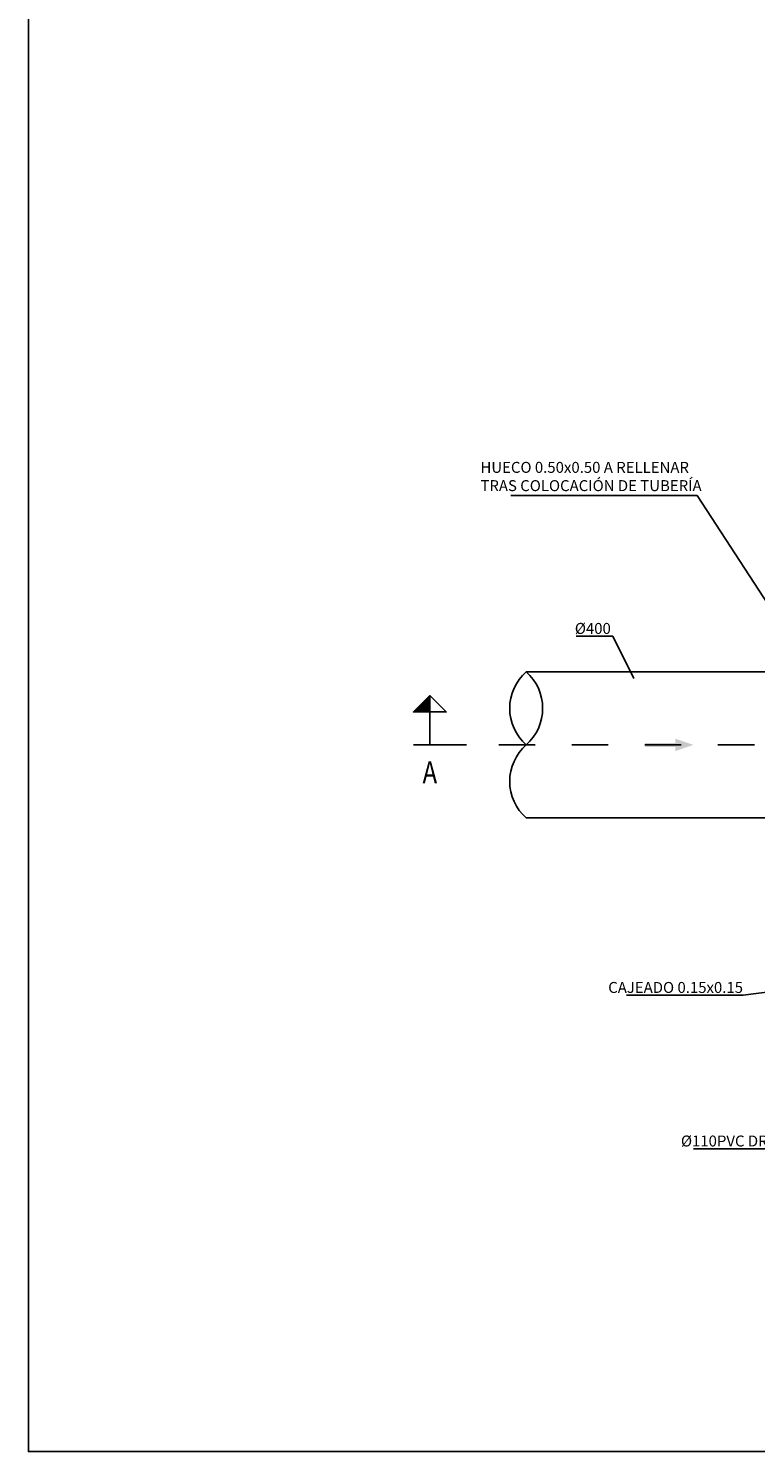
# Model space of a CAD drawing. Units: metres. Extents: x 0.5 to 12.4, y 10.6 to 18.6.
# Drawn here: x 0.5 to 2.4, y 10.6 to 14.5 of the extents above; entities that cross this region are included whole.
import ezdxf
from ezdxf import colors
from ezdxf.entities.mleader import LeaderData, LeaderLine
from ezdxf.enums import TextEntityAlignment as Align
from ezdxf.math import Vec2, Vec3

# ---------------------------------------------------------------- set-up
doc = ezdxf.new("R2010")
doc.units = ezdxf.units.M
doc.header["$LTSCALE"] = 0.105
doc.linetypes.add('CONTINUA', pattern=[0])
doc.linetypes.add('TRAZO_Y_PUNTO', pattern=[1, 0.5, -0.25, 0, -0.25])
doc.layers.get('Defpoints').update_dxf_attribs({"color": 1})
doc.styles.add('acotacion', font='simplex.shx', dxfattribs={"width": 0.8})
doc.styles.add('cotas', font='simplex.shx', dxfattribs={"width": 0.8, "height": 0.03})

# ---------------------------------------------------------------- blocks, each defined once
blk = doc.blocks.new('_None')

msp = doc.modelspace()

# ---------------------------------------------------------------- linework, layer by layer
at = {"color": 6, "linetype": 'Continuous'}
for p, q in [((1.5564, 12.4926), (1.5564, 12.5826)), ((1.5564, 12.4926), (1.5114, 12.4926)), ((1.5114, 12.4926), (1.5564, 12.4926))]:
    msp.add_line(p, q, dxfattribs=at)
at = {"color": 6, "linetype": 'TRAZO_Y_PUNTO'}
msp.add_line((1.5564, 12.4926), (1.6689, 12.4926), dxfattribs=at)
at = {"color": 2, "linetype": 'CONTINUA'}
msp.add_lwpolyline([(1.8201, 12.2926, -0.451416), (1.8201, 12.4926, -0.451416), (1.8201, 12.6926, -0.451416), (1.8201, 12.4926, -0.451416)], format="xyb", dxfattribs=at)
for points in [[(2.4944, 12.6926), (1.8201, 12.6926)], [(2.4944, 12.2926), (1.8201, 12.2926)]]:
    msp.add_lwpolyline(points, dxfattribs=at)
at = {"color": 3, "linetype": 'Continuous'}
msp.add_lwpolyline([(1.5564, 12.5826), (1.6014, 12.5826), (1.5564, 12.6276), (1.5114, 12.5826), (1.5564, 12.5826), (1.5564, 12.6276)], dxfattribs=at)
at = {"color": 1, "linetype": 'TRAZO_Y_PUNTO'}
msp.add_lwpolyline([(1.7448, 12.4926), (2.7444, 12.4926)], dxfattribs=at)
at = {"color": 3, "linetype": 'Continuous'}
msp.add_solid([(1.5564, 12.5826), (1.5564, 12.6276), (1.5564, 12.5826), (1.5114, 12.5826)], dxfattribs=at)
for points in [[(2.2284, 12.5095), (2.2779, 12.4926), (2.2284, 12.5095), (2.2284, 12.4757)], [(2.1451, 12.4982), (2.1451, 12.487), (2.2284, 12.4982), (2.2284, 12.487)]]:
    msp.add_solid(points)

# ---------------------------------------------------------------- texts
at = {"color": 4, "linetype": 'Continuous', "style": 'acotacion', "width": 0.8}
msp.add_text('A', height=0.06, dxfattribs=at).set_placement((1.5564, 12.4476), align=Align.TOP_CENTER)

# ---------------------------------------------------------------- leaders
at = {"color": 1}
ml = msp.add_multileader_mtext('Standard', dxfattribs=at)
ml.set_content('HUECO 0.50x0.50 A RELLENAR\\PTRAS COLOCACIÓN DE TUBERÍA', color=1, style='cotas')
ml.set_leader_properties()
ml.set_arrow_properties(name='NONE')
ml.build(insert=Vec2(0, 0))
ml.multileader.update_dxf_attribs({"text_left_attachment_type": 5, "text_right_attachment_type": 5, "dogleg_length": 0.00286, "arrow_head_size": 0.0338})
ctx = ml.context
ctx.base_point, ctx.char_height, ctx.arrow_head_size, ctx.landing_gap_size, ctx.plane_origin = Vec3(1.6769, 13.1751), 0.03, 0.0338, 0.018, Vec3(0.6139, 13.5595)
ctx.left_attachment, ctx.right_attachment = 5, 5
notes = []
notes.append((ctx, [(0, (1, 1, 0), (2.2884, 13.1751), (-1, 0), 0.00286, [(0, [(2.5694, 12.7426)], 0, [])])]))
ctx.mtext.insert = Vec3(1.6949, 13.2669)
ctx.mtext.has_bg_fill, ctx.mtext.bg_color, ctx.mtext.bg_scale_factor, ctx.mtext.bg_transparency, ctx.mtext.use_window_bg_color = 1, -1023410167, 1.5, 0, 1
ml = msp.add_multileader_mtext('Standard', dxfattribs=at)
ml.set_content('CAJEADO 0.15x0.15', color=1, style='cotas')
ml.set_leader_properties()
ml.set_arrow_properties(name='NONE')
ml.build(insert=Vec2(0, 0))
ml.multileader.update_dxf_attribs({"text_left_attachment_type": 5, "text_right_attachment_type": 5, "dogleg_length": 0.00286, "arrow_head_size": 0.0338})
ctx = ml.context
ctx.base_point, ctx.char_height, ctx.arrow_head_size, ctx.landing_gap_size, ctx.plane_origin = Vec3(2.0267, 11.8079), 0.03, 0.0338, 0.018, Vec3(2.5205, 12.276)
ctx.left_attachment, ctx.right_attachment = 5, 5
notes.append((ctx, [(1, (1, 1, 0), (2.4141, 11.8079), (-1, 0), 0.00286, [(0, [(2.7854, 11.8557)], 0, [])])]))
ctx.mtext.insert, ctx.mtext.rotation = Vec3(2.0447, 11.8439), 6.283185
ctx.mtext.has_bg_fill, ctx.mtext.bg_color, ctx.mtext.bg_scale_factor, ctx.mtext.bg_transparency, ctx.mtext.use_window_bg_color = 1, -1023410167, 1.5, 0, 1
ml = msp.add_multileader_mtext('Standard', dxfattribs=at)
ml.set_content('%%C110PVC DRENAJE', color=1, style='cotas')
ml.set_leader_properties()
ml.set_arrow_properties(name='NONE')
ml.build(insert=Vec2(0, 0))
ml.multileader.update_dxf_attribs({"text_left_attachment_type": 5, "text_right_attachment_type": 5, "dogleg_length": 0.00286, "arrow_head_size": 0.0338})
ctx = ml.context
ctx.base_point, ctx.char_height, ctx.arrow_head_size, ctx.landing_gap_size, ctx.plane_origin = Vec3(2.2258, 11.3878), 0.03, 0.0338, 0.018, Vec3(2.6979, 11.8059)
ctx.left_attachment, ctx.right_attachment = 5, 5
notes.append((ctx, [(1, (1, 1, 0), (2.5915, 11.3878), (-1, 0), 0.00286, [(0, [(2.7901, 11.4874)], 0, [])])]))
ctx.mtext.insert, ctx.mtext.rotation = Vec3(2.2438, 11.4238), 6.283185
ctx.mtext.has_bg_fill, ctx.mtext.bg_color, ctx.mtext.bg_scale_factor, ctx.mtext.bg_transparency, ctx.mtext.use_window_bg_color = 1, -1023410167, 1.5, 0, 1
for ctx, leaders in notes:
    for number, flags, end, landing, length, lines in leaders:
        leader = LeaderData()
        leader.index, (leader.has_last_leader_line, leader.has_dogleg_vector, leader.attachment_direction) = number, flags
        leader.last_leader_point, leader.dogleg_vector, leader.dogleg_length = Vec3(end), Vec3(landing), length
        for number, points, colour, breaks in lines:
            line = LeaderLine()
            line.index, line.vertices, line.color, line.breaks = number, Vec3.list(points), colors.encode_raw_color(colour), breaks
            leader.lines.append(line)
        ctx.leaders.append(leader)

# ---------------------------------------------------------------- next in the draw order: linework, layer by layer
at = {"layer": 'Defpoints'}
msp.add_lwpolyline([(12.3826, 18.6442), (0.4574, 18.6442), (0.4574, 10.5592), (12.3826, 10.5592), (12.3826, 18.6442)], dxfattribs=at)

# ---------------------------------------------------------------- next in the draw order: leaders
at = {"color": 1}
ml = msp.add_multileader_mtext('Standard', dxfattribs=at)
ml.set_content('%%C400', color=1, style='cotas')
ml.set_leader_properties()
ml.set_arrow_properties(name='NONE')
ml.build(insert=Vec2(0, 0))
ml.multileader.update_dxf_attribs({"text_left_attachment_type": 5, "text_right_attachment_type": 5, "dogleg_length": 0.00286, "arrow_head_size": 0.0338})
ctx = ml.context
ctx.base_point, ctx.char_height, ctx.arrow_head_size, ctx.landing_gap_size, ctx.plane_origin = Vec3(1.9353, 12.7902), 0.03, 0.0338, 0.018, Vec3(3.9706, 13.2051)
ctx.left_attachment, ctx.right_attachment = 5, 5
notes = []
notes.append((ctx, [(1, (1, 1, 0), (2.0575, 12.7902), (-1, 0), 0.00286, [(0, [(2.115, 12.6741)], 0, [])])]))
ctx.mtext.insert, ctx.mtext.rotation = Vec3(1.9533, 12.8262), 6.283185
ctx.mtext.has_bg_fill, ctx.mtext.bg_color, ctx.mtext.bg_scale_factor, ctx.mtext.bg_transparency, ctx.mtext.use_window_bg_color = 1, -1023410167, 1.5, 0, 1
for ctx, leaders in notes:
    for number, flags, end, landing, length, lines in leaders:
        leader = LeaderData()
        leader.index, (leader.has_last_leader_line, leader.has_dogleg_vector, leader.attachment_direction) = number, flags
        leader.last_leader_point, leader.dogleg_vector, leader.dogleg_length = Vec3(end), Vec3(landing), length
        for number, points, colour, breaks in lines:
            line = LeaderLine()
            line.index, line.vertices, line.color, line.breaks = number, Vec3.list(points), colors.encode_raw_color(colour), breaks
            leader.lines.append(line)
        ctx.leaders.append(leader)

doc.saveas('drawing.dxf')
